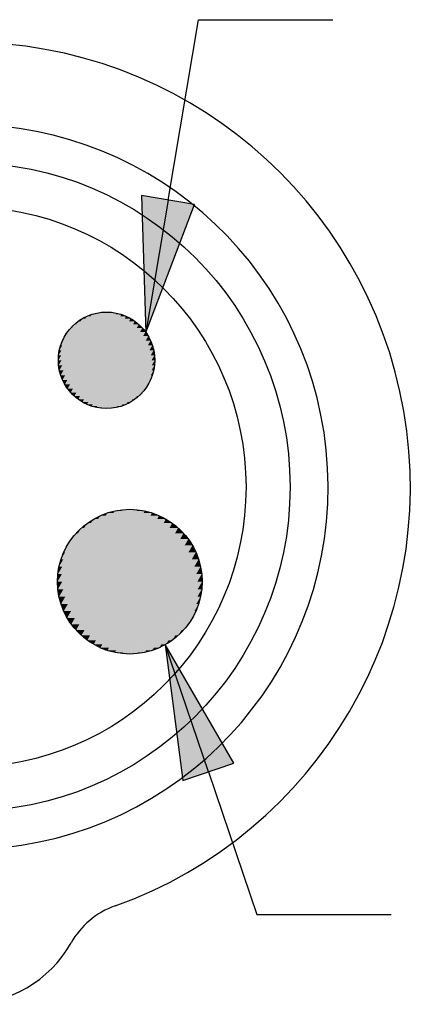
# Paper-space layout 'Layout1' of a CAD drawing. Units: inches. Extents: x 0.6 to 16.9, y 0.5 to 10.9.
# Drawn here: x 4.8 to 5.1, y 1.6 to 2.3 of the extents above; entities that cross this region are included whole.
import ezdxf

# ---------------------------------------------------------------- set-up
doc = ezdxf.new("R2010")
doc.units = ezdxf.units.IN
doc.header["$MEASUREMENT"] = 0
doc.layers.add('Hatch (ANSI)', color=7, linetype='Continuous', lineweight=18)
doc.layers.add('Symbol (ANSI)', color=7, linetype='Continuous', lineweight=25)

# ---------------------------------------------------------------- blocks, each defined once
blk = doc.blocks.new('CustomObjectsInViewport1_0')
at = {"color": 0}
for centre, radius in [((4.49363, 1.80232), 0.23751), ((4.49363, 1.80232), 0.20522), ((4.59667, 1.8951), 0.03532), ((4.61371, 1.73299), 0.05298)]:
    blk.add_circle(centre, radius, dxfattribs=at)
for centre, radius, start, end in [((4.49363, 1.80232), 0.32562, 289.60272, 250.39728), ((4.49363, 1.80232), 0.26539, 276.00469, 263.99531), ((4.62308, 1.43884), 0.06023, 109.60272, 150.52745), ((4.49363, 1.51199), 0.08846, 209.47255, 330.52745)]:
    blk.add_arc(centre, radius, start, end, dxfattribs=at)
at = {"layer": 'Hatch (ANSI)', "linetype": 'Continuous'}
for points in [[(4.5823, 1.92736), (4.56368, 1.8951), (4.56135, 1.8951)], [(4.57901, 1.92568), (4.58121, 1.92568), (4.56135, 1.8951)], [(4.58575, 1.92869), (4.56423, 1.89141), (4.56155, 1.89141)], [(4.5823, 1.92736), (4.58489, 1.92736), (4.56155, 1.89141)], [(4.57901, 1.92568), (4.56348, 1.89879), (4.56155, 1.89879)], [(4.58932, 1.92964), (4.56514, 1.88776), (4.56212, 1.88776)], [(4.58575, 1.92869), (4.5887, 1.92869), (4.56212, 1.88776)], [(4.59298, 1.93022), (4.5664, 1.88419), (4.56308, 1.88419)], [(4.58932, 1.92964), (4.5926, 1.92964), (4.56308, 1.88419)], [(4.59667, 1.93042), (4.56799, 1.88074), (4.56441, 1.88074)], [(4.59298, 1.93022), (4.59654, 1.93022), (4.56441, 1.88074)], [(4.60036, 1.93022), (4.56989, 1.87744), (4.56608, 1.87744)], [(4.59656, 1.93022), (4.60036, 1.93022), (4.56608, 1.87744)], [(4.60401, 1.92964), (4.57208, 1.87434), (4.5681, 1.87434)], [(4.60003, 1.92964), (4.60401, 1.92964), (4.5681, 1.87434)], [(4.60758, 1.92869), (4.57455, 1.87147), (4.57042, 1.87147)], [(4.60346, 1.92869), (4.60758, 1.92869), (4.57042, 1.87147)], [(4.61103, 1.92736), (4.57725, 1.86886), (4.57304, 1.86886)], [(4.60682, 1.92736), (4.61103, 1.92736), (4.57304, 1.86886)], [(4.61433, 1.92568), (4.58017, 1.86653), (4.57591, 1.86653)], [(4.61006, 1.92568), (4.61433, 1.92568), (4.57591, 1.86653)], [(4.57901, 1.92568), (4.5777, 1.92367), (4.57591, 1.92367)], [(4.5823, 1.92736), (4.58121, 1.92568), (4.57901, 1.92568)], [(4.58575, 1.92869), (4.58489, 1.92736), (4.5823, 1.92736)], [(4.58932, 1.92964), (4.5887, 1.92869), (4.58575, 1.92869)], [(4.59298, 1.93022), (4.5926, 1.92964), (4.58932, 1.92964)], [(4.59667, 1.93042), (4.59654, 1.93022), (4.59298, 1.93022)], [(4.59667, 1.93042), (4.60036, 1.93022), (4.59656, 1.93022)], [(4.60036, 1.93022), (4.60401, 1.92964), (4.60003, 1.92964)], [(4.60401, 1.92964), (4.60758, 1.92869), (4.60346, 1.92869)], [(4.60758, 1.92869), (4.61103, 1.92736), (4.60682, 1.92736)], [(4.61103, 1.92736), (4.61433, 1.92568), (4.61006, 1.92568)], [(4.61433, 1.92568), (4.61742, 1.92367), (4.61316, 1.92367)], [(4.57591, 1.92367), (4.5777, 1.92367), (4.56155, 1.89879)], [(4.57591, 1.92367), (4.56365, 1.90244), (4.56212, 1.90244)], [(4.57304, 1.92134), (4.5744, 1.92134), (4.56212, 1.90244)], [(4.57304, 1.92134), (4.56419, 1.90601), (4.56308, 1.90601)], [(4.57042, 1.91873), (4.57134, 1.91873), (4.56308, 1.90601)], [(4.57042, 1.91873), (4.56507, 1.90946), (4.56441, 1.90946)], [(4.57042, 1.91873), (4.56856, 1.91586), (4.5681, 1.91586)], [(4.57304, 1.92134), (4.57134, 1.91873), (4.57042, 1.91873)], [(4.57591, 1.92367), (4.5744, 1.92134), (4.57304, 1.92134)], [(4.61742, 1.92367), (4.58327, 1.86452), (4.57901, 1.86452)], [(4.61316, 1.92367), (4.61742, 1.92367), (4.57901, 1.86452)], [(4.61608, 1.92134), (4.6203, 1.92134), (4.5823, 1.86284)], [(4.6203, 1.92134), (4.58652, 1.86284), (4.5823, 1.86284)], [(4.61879, 1.91873), (4.62291, 1.91873), (4.58575, 1.86151)], [(4.62291, 1.91873), (4.58988, 1.86151), (4.58575, 1.86151)], [(4.61742, 1.92367), (4.6203, 1.92134), (4.61608, 1.92134)], [(4.6203, 1.92134), (4.62291, 1.91873), (4.61879, 1.91873)], [(4.62291, 1.91873), (4.62524, 1.91586), (4.62125, 1.91586)], [(4.5681, 1.91586), (4.56856, 1.91586), (4.56441, 1.90946)], [(4.56608, 1.91276), (4.56631, 1.91276), (4.56441, 1.90946)], [(4.5681, 1.91586), (4.56631, 1.91276), (4.56608, 1.91276)], [(4.62125, 1.91586), (4.62524, 1.91586), (4.58932, 1.86056)], [(4.62524, 1.91586), (4.59331, 1.86056), (4.58932, 1.86056)], [(4.62345, 1.91276), (4.62725, 1.91276), (4.59298, 1.85998)], [(4.62725, 1.91276), (4.59678, 1.85998), (4.59298, 1.85998)], [(4.62524, 1.91586), (4.62725, 1.91276), (4.62345, 1.91276)], [(4.62725, 1.91276), (4.62893, 1.90946), (4.62535, 1.90946)], [(4.56308, 1.90601), (4.56419, 1.90601), (4.56212, 1.90244)], [(4.56441, 1.90946), (4.56507, 1.90946), (4.56308, 1.90601)], [(4.62535, 1.90946), (4.62893, 1.90946), (4.59667, 1.85979)], [(4.62893, 1.90946), (4.60036, 1.85998), (4.59679, 1.85998)], [(4.62694, 1.90601), (4.63025, 1.90601), (4.60036, 1.85998)], [(4.63025, 1.90601), (4.60401, 1.86056), (4.60073, 1.86056)], [(4.62893, 1.90946), (4.63025, 1.90601), (4.62694, 1.90601)], [(4.63025, 1.90601), (4.63121, 1.90244), (4.62819, 1.90244)], [(4.56155, 1.89879), (4.56348, 1.89879), (4.56135, 1.8951)], [(4.56212, 1.90244), (4.56365, 1.90244), (4.56155, 1.89879)], [(4.62819, 1.90244), (4.63121, 1.90244), (4.60401, 1.86056)], [(4.63121, 1.90244), (4.60758, 1.86151), (4.60463, 1.86151)], [(4.6291, 1.89879), (4.63179, 1.89879), (4.60758, 1.86151)], [(4.63179, 1.89879), (4.61103, 1.86284), (4.60844, 1.86284)], [(4.63121, 1.90244), (4.63179, 1.89879), (4.6291, 1.89879)], [(4.63179, 1.89879), (4.63198, 1.8951), (4.62966, 1.8951)], [(4.56135, 1.8951), (4.56368, 1.8951), (4.56155, 1.89141)], [(4.56155, 1.89141), (4.56423, 1.89141), (4.56212, 1.88776)], [(4.62966, 1.8951), (4.63198, 1.8951), (4.61103, 1.86284)], [(4.63198, 1.8951), (4.61433, 1.86452), (4.61212, 1.86452)], [(4.62985, 1.89141), (4.63179, 1.89141), (4.61433, 1.86452)], [(4.63179, 1.89141), (4.61742, 1.86653), (4.61563, 1.86653)], [(4.63179, 1.89141), (4.63121, 1.88776), (4.62968, 1.88776)], [(4.63198, 1.8951), (4.63179, 1.89141), (4.62985, 1.89141)], [(4.56212, 1.88776), (4.56514, 1.88776), (4.56308, 1.88419)], [(4.56308, 1.88419), (4.5664, 1.88419), (4.56441, 1.88074)], [(4.62968, 1.88776), (4.63121, 1.88776), (4.61742, 1.86653)], [(4.63121, 1.88776), (4.6203, 1.86886), (4.61894, 1.86886)], [(4.62915, 1.88419), (4.63025, 1.88419), (4.6203, 1.86886)], [(4.63025, 1.88419), (4.62291, 1.87147), (4.622, 1.87147)], [(4.63025, 1.88419), (4.62893, 1.88074), (4.62826, 1.88074)], [(4.63121, 1.88776), (4.63025, 1.88419), (4.62915, 1.88419)], [(4.56441, 1.88074), (4.56799, 1.88074), (4.56608, 1.87744)], [(4.56608, 1.87744), (4.56989, 1.87744), (4.5681, 1.87434)], [(4.62826, 1.88074), (4.62893, 1.88074), (4.62291, 1.87147)], [(4.62893, 1.88074), (4.62524, 1.87434), (4.62478, 1.87434)], [(4.62703, 1.87744), (4.62725, 1.87744), (4.62524, 1.87434)], [(4.62893, 1.88074), (4.62725, 1.87744), (4.62703, 1.87744)], [(4.5681, 1.87434), (4.57208, 1.87434), (4.57042, 1.87147)], [(4.57042, 1.87147), (4.57455, 1.87147), (4.57304, 1.86886)], [(4.57304, 1.86886), (4.57725, 1.86886), (4.57591, 1.86653)], [(4.61894, 1.86886), (4.6203, 1.86886), (4.61742, 1.86653)], [(4.622, 1.87147), (4.62291, 1.87147), (4.6203, 1.86886)], [(4.62478, 1.87434), (4.62524, 1.87434), (4.62291, 1.87147)], [(4.57591, 1.86653), (4.58017, 1.86653), (4.57901, 1.86452)], [(4.57901, 1.86452), (4.58327, 1.86452), (4.5823, 1.86284)], [(4.5823, 1.86284), (4.58652, 1.86284), (4.58575, 1.86151)], [(4.58575, 1.86151), (4.58988, 1.86151), (4.58932, 1.86056)], [(4.58932, 1.86056), (4.59331, 1.86056), (4.59298, 1.85998)], [(4.60073, 1.86056), (4.60401, 1.86056), (4.60036, 1.85998)], [(4.60463, 1.86151), (4.60758, 1.86151), (4.60401, 1.86056)], [(4.60844, 1.86284), (4.61103, 1.86284), (4.60758, 1.86151)], [(4.61212, 1.86452), (4.61433, 1.86452), (4.61103, 1.86284)], [(4.61563, 1.86653), (4.61742, 1.86653), (4.61433, 1.86452)], [(4.59298, 1.85998), (4.59678, 1.85998), (4.59667, 1.85979)], [(4.59679, 1.85998), (4.60036, 1.85998), (4.59667, 1.85979)], [(4.59216, 1.78139), (4.56421, 1.73299), (4.56073, 1.73299)], [(4.59733, 1.78338), (4.56505, 1.72746), (4.56102, 1.72746)], [(4.59216, 1.78139), (4.59604, 1.78139), (4.56102, 1.72746)], [(4.60269, 1.78482), (4.56641, 1.72198), (4.56188, 1.72198)], [(4.59733, 1.78338), (4.60176, 1.78338), (4.56188, 1.72198)], [(4.60817, 1.78568), (4.5683, 1.71662), (4.56332, 1.71662)], [(4.60269, 1.78482), (4.6076, 1.78482), (4.56332, 1.71662)], [(4.61371, 1.78597), (4.57068, 1.71145), (4.56531, 1.71145)], [(4.60817, 1.78568), (4.61352, 1.78568), (4.56531, 1.71145)], [(4.61924, 1.78568), (4.57353, 1.7065), (4.56782, 1.7065)], [(4.61354, 1.78568), (4.61924, 1.78568), (4.56782, 1.7065)], [(4.62472, 1.78482), (4.57682, 1.70185), (4.57084, 1.70185)], [(4.61874, 1.78482), (4.62472, 1.78482), (4.57084, 1.70185)], [(4.63008, 1.78338), (4.58052, 1.69754), (4.57433, 1.69754)], [(4.62389, 1.78338), (4.63008, 1.78338), (4.57433, 1.69754)], [(4.63525, 1.78139), (4.58458, 1.69362), (4.57826, 1.69362)], [(4.62893, 1.78139), (4.63525, 1.78139), (4.57826, 1.69362)], [(4.59216, 1.78139), (4.59052, 1.77888), (4.58722, 1.77888)], [(4.59733, 1.78338), (4.59604, 1.78139), (4.59216, 1.78139)], [(4.60269, 1.78482), (4.60176, 1.78338), (4.59733, 1.78338)], [(4.60817, 1.78568), (4.6076, 1.78482), (4.60269, 1.78482)], [(4.61371, 1.78597), (4.61352, 1.78568), (4.60817, 1.78568)], [(4.61371, 1.78597), (4.61924, 1.78568), (4.61354, 1.78568)], [(4.61924, 1.78568), (4.62472, 1.78482), (4.61874, 1.78482)], [(4.62472, 1.78482), (4.63008, 1.78338), (4.62389, 1.78338)], [(4.63008, 1.78338), (4.63525, 1.78139), (4.62893, 1.78139)], [(4.63525, 1.78139), (4.64019, 1.77887), (4.6338, 1.77887)], [(4.58722, 1.77888), (4.59052, 1.77888), (4.56073, 1.73299)], [(4.58722, 1.77888), (4.56392, 1.73853), (4.56102, 1.73853)], [(4.58256, 1.77585), (4.58525, 1.77585), (4.56102, 1.73853)], [(4.58256, 1.77585), (4.56418, 1.74401), (4.56188, 1.74401)], [(4.58256, 1.77585), (4.5803, 1.77237), (4.57826, 1.77237)], [(4.58722, 1.77888), (4.58525, 1.77585), (4.58256, 1.77585)], [(4.64019, 1.77887), (4.58896, 1.69013), (4.58256, 1.69013)], [(4.6338, 1.77887), (4.64019, 1.77887), (4.58256, 1.69013)], [(4.64485, 1.77585), (4.59361, 1.68711), (4.58722, 1.68711)], [(4.63845, 1.77585), (4.64485, 1.77585), (4.58722, 1.68711)], [(4.64019, 1.77887), (4.64485, 1.77585), (4.63845, 1.77585)], [(4.64485, 1.77585), (4.64916, 1.77236), (4.64283, 1.77236)], [(4.57826, 1.77237), (4.5803, 1.77237), (4.56188, 1.74401)], [(4.57826, 1.77237), (4.56498, 1.74937), (4.56332, 1.74937)], [(4.57433, 1.76844), (4.57571, 1.76844), (4.56332, 1.74937)], [(4.57433, 1.76844), (4.56631, 1.75454), (4.56531, 1.75454)], [(4.57433, 1.76844), (4.57154, 1.76413), (4.57084, 1.76413)], [(4.57826, 1.77237), (4.57571, 1.76844), (4.57433, 1.76844)], [(4.64283, 1.77236), (4.64916, 1.77236), (4.59216, 1.6846)], [(4.64916, 1.77236), (4.59848, 1.6846), (4.59216, 1.6846)], [(4.64689, 1.76844), (4.65308, 1.76844), (4.59733, 1.68261)], [(4.65308, 1.76844), (4.60352, 1.68261), (4.59733, 1.68261)], [(4.64916, 1.77236), (4.65308, 1.76844), (4.64689, 1.76844)], [(4.65308, 1.76844), (4.65657, 1.76413), (4.65059, 1.76413)], [(4.57084, 1.76413), (4.57154, 1.76413), (4.56531, 1.75454)], [(4.56782, 1.75948), (4.56816, 1.75948), (4.56531, 1.75454)], [(4.57084, 1.76413), (4.56816, 1.75948), (4.56782, 1.75948)], [(4.65059, 1.76413), (4.65657, 1.76413), (4.60269, 1.68117)], [(4.65657, 1.76413), (4.60867, 1.68117), (4.60269, 1.68117)], [(4.65388, 1.75948), (4.65959, 1.75948), (4.60817, 1.68031)], [(4.65959, 1.75948), (4.61387, 1.68031), (4.60817, 1.68031)], [(4.65657, 1.76413), (4.65959, 1.75948), (4.65388, 1.75948)], [(4.65959, 1.75948), (4.6621, 1.75454), (4.65673, 1.75454)], [(4.56531, 1.75454), (4.56631, 1.75454), (4.56332, 1.74937)], [(4.65673, 1.75454), (4.6621, 1.75454), (4.61371, 1.68001)], [(4.6621, 1.75454), (4.61924, 1.68031), (4.61389, 1.68031)], [(4.6621, 1.75454), (4.66409, 1.74937), (4.65912, 1.74937)], [(4.56332, 1.74937), (4.56498, 1.74937), (4.56188, 1.74401)], [(4.65912, 1.74937), (4.66409, 1.74937), (4.61924, 1.68031)], [(4.66409, 1.74937), (4.62472, 1.68117), (4.61981, 1.68117)], [(4.66409, 1.74937), (4.66553, 1.74401), (4.661, 1.74401)], [(4.56102, 1.73853), (4.56392, 1.73853), (4.56073, 1.73299)], [(4.56188, 1.74401), (4.56418, 1.74401), (4.56102, 1.73853)], [(4.661, 1.74401), (4.66553, 1.74401), (4.62472, 1.68117)], [(4.66553, 1.74401), (4.63008, 1.68261), (4.62565, 1.68261)], [(4.66236, 1.73853), (4.66639, 1.73853), (4.63008, 1.68261)], [(4.66639, 1.73853), (4.63525, 1.6846), (4.63137, 1.6846)], [(4.66553, 1.74401), (4.66639, 1.73853), (4.66236, 1.73853)], [(4.66639, 1.73853), (4.66668, 1.73299), (4.6632, 1.73299)], [(4.56073, 1.73299), (4.56421, 1.73299), (4.56102, 1.72746)], [(4.6632, 1.73299), (4.66668, 1.73299), (4.63525, 1.6846)], [(4.66668, 1.73299), (4.64019, 1.68711), (4.63689, 1.68711)], [(4.66668, 1.73299), (4.66639, 1.72746), (4.66349, 1.72746)], [(4.56102, 1.72746), (4.56505, 1.72746), (4.56188, 1.72198)], [(4.66349, 1.72746), (4.66639, 1.72746), (4.64019, 1.68711)], [(4.66639, 1.72746), (4.64485, 1.69013), (4.64216, 1.69013)], [(4.66639, 1.72746), (4.66553, 1.72198), (4.66323, 1.72198)], [(4.56188, 1.72198), (4.56641, 1.72198), (4.56332, 1.71662)], [(4.56332, 1.71662), (4.5683, 1.71662), (4.56531, 1.71145)], [(4.66323, 1.72198), (4.66553, 1.72198), (4.64485, 1.69013)], [(4.66553, 1.72198), (4.64916, 1.69362), (4.64711, 1.69362)], [(4.66243, 1.71662), (4.66409, 1.71662), (4.64916, 1.69362)], [(4.66409, 1.71662), (4.65308, 1.69754), (4.6517, 1.69754)], [(4.66409, 1.71662), (4.6621, 1.71145), (4.6611, 1.71145)], [(4.66553, 1.72198), (4.66409, 1.71662), (4.66243, 1.71662)], [(4.56531, 1.71145), (4.57068, 1.71145), (4.56782, 1.7065)], [(4.6611, 1.71145), (4.6621, 1.71145), (4.65308, 1.69754)], [(4.6621, 1.71145), (4.65657, 1.70185), (4.65587, 1.70185)], [(4.6621, 1.71145), (4.65959, 1.7065), (4.65925, 1.7065)], [(4.56782, 1.7065), (4.57353, 1.7065), (4.57084, 1.70185)], [(4.57084, 1.70185), (4.57682, 1.70185), (4.57433, 1.69754)], [(4.65587, 1.70185), (4.65657, 1.70185), (4.65308, 1.69754)], [(4.65925, 1.7065), (4.65959, 1.7065), (4.65657, 1.70185)], [(4.57433, 1.69754), (4.58052, 1.69754), (4.57826, 1.69362)], [(4.6517, 1.69754), (4.65308, 1.69754), (4.64916, 1.69362)], [(4.57826, 1.69362), (4.58458, 1.69362), (4.58256, 1.69013)], [(4.58256, 1.69013), (4.58896, 1.69013), (4.58722, 1.68711)], [(4.58722, 1.68711), (4.59361, 1.68711), (4.59216, 1.6846)], [(4.63689, 1.68711), (4.64019, 1.68711), (4.63525, 1.6846)], [(4.64216, 1.69013), (4.64485, 1.69013), (4.64019, 1.68711)], [(4.64711, 1.69362), (4.64916, 1.69362), (4.64485, 1.69013)], [(4.59216, 1.6846), (4.59848, 1.6846), (4.59733, 1.68261)], [(4.59733, 1.68261), (4.60352, 1.68261), (4.60269, 1.68117)], [(4.60269, 1.68117), (4.60867, 1.68117), (4.60817, 1.68031)], [(4.60817, 1.68031), (4.61387, 1.68031), (4.61371, 1.68001)], [(4.61389, 1.68031), (4.61924, 1.68031), (4.61371, 1.68001)], [(4.61981, 1.68117), (4.62472, 1.68117), (4.61924, 1.68031)], [(4.62565, 1.68261), (4.63008, 1.68261), (4.62472, 1.68117)], [(4.63137, 1.6846), (4.63525, 1.6846), (4.63008, 1.68261)]]:
    blk.add_solid(points, dxfattribs=at)
at = {"layer": 'Symbol (ANSI)'}
for p, q in [((4.64176, 2.01245), (4.66411, 2.14449)), ((4.66411, 2.14449), (4.76253, 2.14449)), ((4.62235, 2.01573), (4.62534, 1.9154)), ((4.66117, 2.00916), (4.62235, 2.01573)), ((4.64176, 2.01245), (4.62534, 1.9154)), ((4.62534, 1.9154), (4.66117, 2.00916)), ((4.67128, 1.59376), (4.63965, 1.68696)), ((4.68992, 1.60008), (4.63965, 1.68696)), ((4.63965, 1.68696), (4.65264, 1.58743)), ((4.65264, 1.58743), (4.68992, 1.60008)), ((4.67128, 1.59376), (4.70672, 1.48931)), ((4.70672, 1.48931), (4.80514, 1.48931))]:
    blk.add_line(p, q, dxfattribs=at)
at = {"layer": 'Symbol (ANSI)', "linetype": 'Continuous'}
for points in [[(4.62235, 2.01573), (4.66117, 2.00917), (4.62255, 2.00917)], [(4.62255, 2.00917), (4.66117, 2.00917), (4.62534, 1.9154)], [(4.63965, 1.68696), (4.68992, 1.60008), (4.65099, 1.60008)], [(4.65099, 1.60008), (4.68992, 1.60008), (4.65264, 1.58743)]]:
    blk.add_solid(points, dxfattribs=at)

psp = doc.layouts.get("Layout1")

# ---------------------------------------------------------------- block references
psp.add_blockref('CustomObjectsInViewport1_0', (0.25281, 0.19357))

doc.saveas('drawing.dxf')
